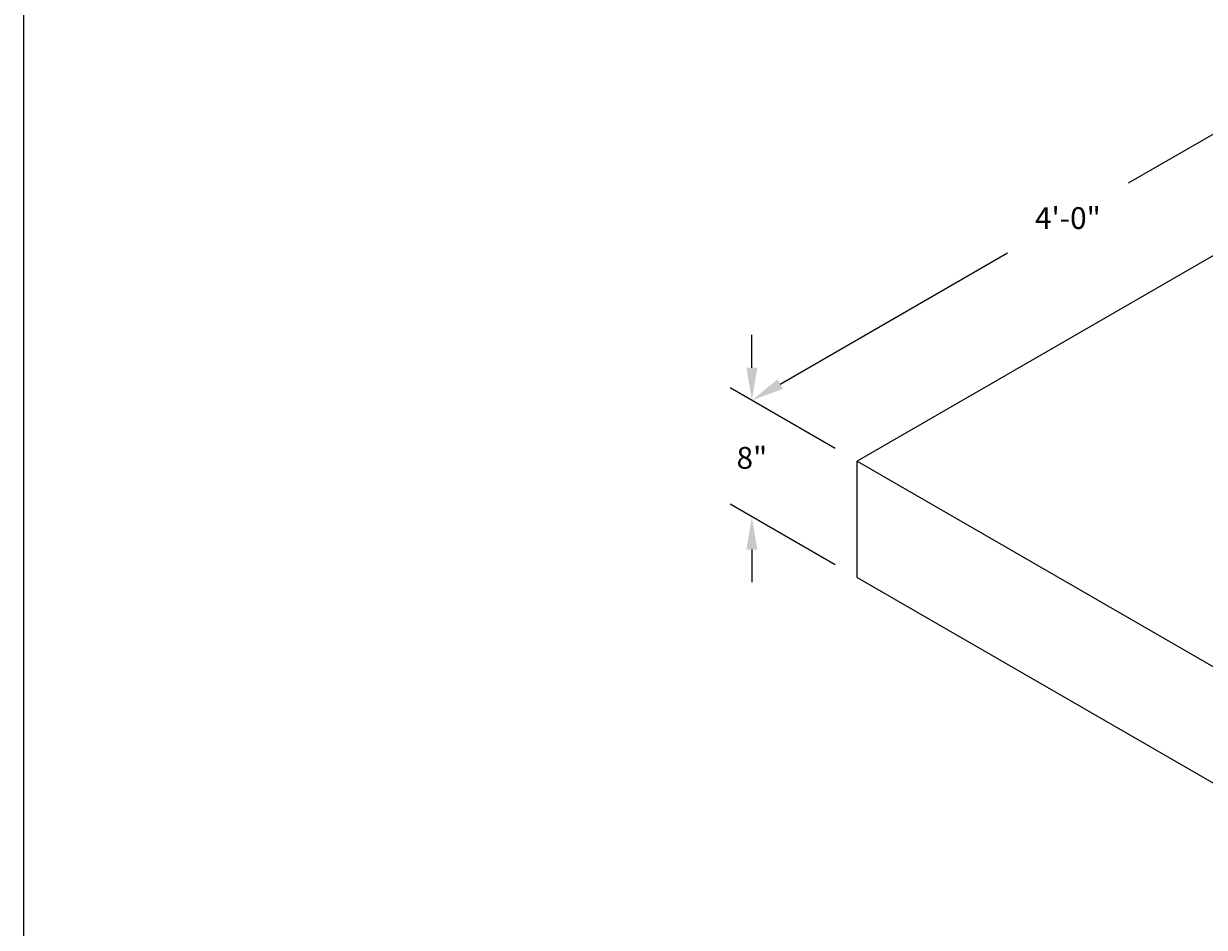
# Model space of a CAD drawing. Extents: x 259 to 457, y 503 to 759.
# Drawn here: x 259 to 340, y 656 to 718 of the extents above; entities that cross this region are included whole.
import ezdxf

# ---------------------------------------------------------------- set-up
doc = ezdxf.new("R2010")
doc.units = 0
doc.header["$LTSCALE"] = 12
doc.header["$MEASUREMENT"] = 0
doc.layers.get('DEFPOINTS').update_dxf_attribs({"linetype": 'CONTINUOUS'})
for name, color, linetype, lineweight in [('Common-Dimensions-Text', 7, 'CONTINUOUS', 15), ('Concrete-Med', 1, 'CONTINUOUS', 25), ('Dimensions-Text @ 48', 7, 'CONTINUOUS', 15), ('TXT-LDR', 7, 'CONTINUOUS', 20)]:
    doc.layers.add(name, color=color, linetype=linetype, lineweight=lineweight)
doc.styles.add('OC_Main', font='arial.ttf', dxfattribs={"width": 0.8, "height": 0.0625})
doc.styles.add('OC_Main2', font='arial.ttf', dxfattribs={"width": 0.8, "oblique": 10, "height": 0.0625})
doc.styles.add('oldcastle', font='romans.shx')
doc.dimstyles.new('Catalog (Oldcastle style)48 NEW', dxfattribs={"dimscale": 48, "dimtxt": 0.0625, "dimasz": 0.09375, "dimexe": 0.0625, "dimexo": 0.0625, "dimgap": 0.0625, "dimtad": 0, "dimtih": 1, "dimtoh": 1, "dimdec": 4, "dimzin": 3, "dimdsep": 46, "dimlunit": 4, "dimtxsty": 'oldcastle', "dimcen": 0.09, "dimclrd": 256, "dimclre": 256, "dimclrt": 256, "dimadec": 0, "dimazin": 0, "dimtfac": 1, "dimtdec": 4, "dimtofl": 0, "dimtmove": 0, "dimatfit": 3, "dimfxl": 1, "dimtolj": 1, "dimtzin": 0, "dimlwd": 9, "dimlwe": 9, "dimarcsym": 0})

# ---------------------------------------------------------------- blocks, each defined once
blk = doc.blocks.new('*U30')
at = {"layer": 'Common-Dimensions-Text'}
blk.add_lwpolyline([(0, 0), (8.5, 0), (8.5, 11), (0, 11)], close=True, dxfattribs=at)
at = {"layer": 'Common-Dimensions-Text', "style": 'OC_Main2', "oblique": 10, "width": 0.8}
blk.add_attdef('DESCRIPTION_001', (8.1953, 10.2046), '', height=0.1136, dxfattribs=at)
at = {"layer": 'Common-Dimensions-Text', "style": 'OC_Main', "width": 0.8}
blk.add_attdef('MODEL_001', (7.7947, 10.0617), '', height=0.1103, dxfattribs=at)
blk = doc.blocks.new('*D250')
at = {"layer": 'DEFPOINTS', "color": 0, "transparency": 16777216}
for p in [(350.904, 716.202), (358.126, 712.033), (316.556, 688.033)]:
    blk.add_point(p, dxfattribs=at)
at = {"layer": 'TXT-LDR', "lineweight": 9, "transparency": 16777216}
for p, q in [((356.626, 712.899), (349.404, 717.068)), ((348.956, 715.077), (335.178, 707.123)), ((311.283, 693.327), (326.889, 702.337)), ((315.056, 688.899), (307.835, 693.068))]:
    blk.add_line(p, q, dxfattribs=at)
at = {"layer": 'TXT-LDR', "transparency": 16777216}
for points in [[(348.768, 715.402), (349.143, 714.752), (350.904, 716.202)], [(311.096, 693.652), (311.471, 693.002), (309.335, 692.202)]]:
    blk.add_solid(points, dxfattribs=at)
at = {"layer": 'TXT-LDR', "transparency": 16777216, "insert": (331.034, 704.73), "char_height": 1.5, "attachment_point": 5, "style": 'oldcastle'}
blk.add_mtext('\\A1;4\'-0"', dxfattribs=at)
blk = doc.blocks.new('*D256')
at = {"layer": 'DEFPOINTS', "color": 0, "transparency": 16777216}
for p in [(316.556, 688.033), (309.335, 684.202), (316.556, 680.033)]:
    blk.add_point(p, dxfattribs=at)
at = {"layer": 'TXT-LDR', "lineweight": 9, "transparency": 16777216}
for p, q in [((309.335, 694.452), (309.335, 696.702)), ((315.056, 688.899), (307.835, 693.068)), ((315.056, 680.899), (307.835, 685.068)), ((309.335, 681.952), (309.335, 679.702))]:
    blk.add_line(p, q, dxfattribs=at)
at = {"layer": 'TXT-LDR', "transparency": 16777216}
for points in [[(308.96, 694.452), (309.71, 694.452), (309.335, 692.202)], [(308.96, 681.952), (309.71, 681.952), (309.335, 684.202)]]:
    blk.add_solid(points, dxfattribs=at)
at = {"layer": 'TXT-LDR', "transparency": 16777216, "insert": (309.335, 688.256), "char_height": 1.5, "attachment_point": 5, "style": 'oldcastle'}
blk.add_mtext('\\A1;8"', dxfattribs=at)

msp = doc.modelspace()

# ---------------------------------------------------------------- linework, layer by layer
at = {"layer": 'Concrete-Med'}
for p, q in [((358.12559, 712.0327), (316.55637, 688.0327)), ((316.55637, 688.0327), (358.12559, 664.0327)), ((316.55637, 680.0327), (316.55637, 688.0327)), ((316.55637, 680.0327), (358.12559, 656.0327))]:
    msp.add_line(p, q, dxfattribs=at)

# ---------------------------------------------------------------- block references
at = {"layer": 'Dimensions-Text @ 48', "xscale": 23.24991651840002, "yscale": 23.24991651840002, "zscale": 23.24991651840002}
msp.add_blockref('*U30', (259.32126, 502.97202), dxfattribs=at)

# ---------------------------------------------------------------- dimensions: what is measured, and where the dimension line sits
at = {"layer": 'TXT-LDR'}
for base, p2, angle, picture, middle in [((350.90411, 716.20203), (358.12559, 712.0327), 30, '*D250', (331.03354, 704.72975)), ((309.33489, 684.20203), (316.55637, 680.0327), 270, '*D256', (309.33489, 688.25635))]:
    dim = msp.add_linear_dim(base=base, p1=(316.55637, 688.0327), p2=p2, angle=angle, dimstyle='Catalog (Oldcastle style)48 NEW', override={"dimscale": 0, "dimtix": 0, "dimtofl": 0, "dimtmove": 0, "dimatfit": 1}, dxfattribs=at)
    dim.commit()
    dim.dimension.update_dxf_attribs({"geometry": picture, "text_midpoint": middle, "dimtype": 161})

doc.saveas('drawing.dxf')
